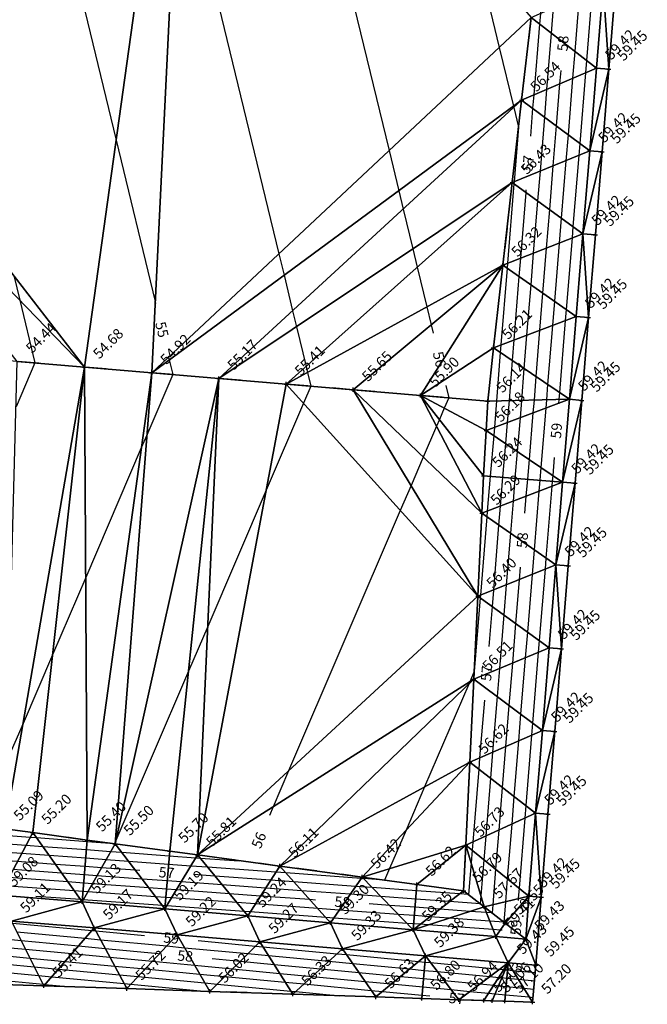
# Model space of a CAD drawing. Units: millimetres. Extents: x 729 to 601744, y -452 to 11630248.
# Drawn here: x 301182 to 301258, y 5815616 to 5815734 of the extents above; entities that cross this region are included whole.
import ezdxf
from ezdxf.enums import TextEntityAlignment as Align

# ---------------------------------------------------------------- set-up
doc = ezdxf.new("R2010")
doc.units = ezdxf.units.MM
doc.linetypes.add('EASEMENT_1', pattern=[8, 2.5, -3, 2.5])
for name, color, linetype in [('102-TOP', 255, 'Continuous'), ('102-TOP_HT', 255, 'Continuous'), ('103-TOE', 255, 'Continuous'), ('103-TOE_HT', 255, 'Continuous'), ('110-BREAKLINE', 255, 'Continuous'), ('990-DTM_BDY', 255, 'Continuous'), ('MAJOR_CONTOUR', 255, 'Continuous'), ('MINOR_CONTOUR', 255, 'Continuous'), ('TRIANGLE', 255, 'Continuous')]:
    doc.layers.add(name, color=color, linetype=linetype)
doc.styles.get("Standard").update_dxf_attribs({"font": 'arial.ttf'})

# ---------------------------------------------------------------- blocks, each defined once
blk = doc.blocks.new('S061')
at = {"color": 0}
for p, q in [((-0.5, 0), (0.5, 0)), ((0, -0.5), (0, 0.5))]:
    blk.add_line(p, q, dxfattribs=at)
blk = doc.blocks.new('A$C17FC1B10')
at = {"layer": '102-TOP', "color": 5, "linetype": 'Continuous'}
for points in [[(193.4, 7.87, 59.43), (193.78, 13.05, 59.42), (194.59, 23.02, 59.42), (195.4, 32.99, 59.42), (196.22, 42.95, 59.42), (197.03, 52.92, 59.42), (197.84, 62.89, 59.42), (198.66, 72.86, 59.42), (199.47, 82.82, 59.42), (200.28, 92.79, 59.42), (201.1, 102.76, 59.42), (201.91, 112.72, 59.42), (202.72, 122.69, 59.42)], [(194.6, 4.75, 59.45), (195.27, 12.93, 59.45), (196.08, 22.9, 59.45), (196.9, 32.87, 59.45), (197.71, 42.83, 59.45), (198.52, 52.8, 59.45), (199.34, 62.77, 59.45), (200.15, 72.73, 59.45), (200.96, 82.7, 59.45), (201.78, 92.67, 59.45), (202.59, 102.63, 59.45), (203.4, 112.6, 59.45), (204.22, 122.57, 59.45)], [(193.4, 7.87, 59.43), (189.82, 8.17, 59.41), (179.86, 9, 59.35), (169.89, 9.84, 59.3), (159.93, 10.68, 59.24), (149.96, 11.51, 59.19), (140, 12.35, 59.13), (130.03, 13.18, 59.08)], [(194.6, 4.75, 59.45), (191.28, 5.03, 59.43), (181.32, 5.87, 59.38), (171.35, 6.7, 59.33), (161.39, 7.54, 59.27), (151.42, 8.37, 59.22), (141.46, 9.21, 59.17), (131.49, 10.05, 59.11)]]:
    blk.add_polyline3d(points, dxfattribs=at)
at = {"layer": '103-TOE', "color": 9, "linetype": 'EASEMENT_1'}
for p in [(186.18, 19.17, 56.73), (180.31, 14.45, 56.62)]:
    blk.add_line(p, (185.92, 13.69, 56.79), dxfattribs=at)
for points in [[(194.23, 0.27, 57.2), (190.89, 0.39, 57.1), (189.35, 0.44, 57.06), (188.35, 0.47, 57.03), (185.35, 0.57, 56.94), (180.89, 0.72, 56.8), (175.36, 0.91, 56.63), (165.36, 1.24, 56.33), (155.37, 1.58, 56.02), (145.37, 1.91, 55.72), (135.38, 2.25, 55.41), (125.38, 2.58, 55.11)], [(180.31, 14.45, 56.62), (173.69, 15.34, 56.42), (163.78, 16.67, 56.11), (153.87, 18, 55.81), (150.54, 18.45, 55.7), (143.96, 19.34, 55.5), (140.62, 19.8, 55.4), (134.05, 20.69, 55.2), (130.7, 21.15, 55.09)], [(198.59, 158.55, 57.08), (197.99, 153.18, 57.02), (197.47, 148.62, 56.97), (196.33, 138.68, 56.86), (195.19, 128.75, 56.75), (194.05, 118.81, 56.64), (192.91, 108.88, 56.54), (191.77, 98.94, 56.43), (190.64, 89.01, 56.32), (189.5, 79.07, 56.21), (188.82, 72.64, 56.14), (188.63, 69.11, 56.18), (188.33, 63.66, 56.24), (188.11, 59.13, 56.29), (187.63, 49.14, 56.4), (187.15, 39.15, 56.51), (186.67, 29.16, 56.62), (186.18, 19.17, 56.73)], [(188.82, 72.64, 56.14), (180.73, 73.32, 55.9), (172.64, 74.01, 55.65), (164.55, 74.69, 55.41), (156.46, 75.37, 55.17), (148.37, 76.05, 54.92), (140.28, 76.73, 54.68), (132.19, 77.42, 54.44), (124.1, 78.1, 54.19), (116.01, 78.78, 53.95), (107.92, 79.46, 53.71)], [(185.92, 13.69, 56.79), (188.41, 11.75, 57.67), (190.91, 9.81, 58.55), (193.4, 7.87, 59.43)]]:
    blk.add_polyline3d(points, dxfattribs=at)
at = {"layer": '110-BREAKLINE', "color": 54, "linetype": 'Continuous'}
blk.add_line((194.23, 0.27, 57.2), (194.6, 4.75, 59.45), dxfattribs=at)
at = {"layer": '990-DTM_BDY', "color": 156, "linetype": 'Continuous'}
for points in [[(195.27, 12.93, 59.45), (196.08, 22.9, 59.45), (196.9, 32.87, 59.45), (197.71, 42.83, 59.45), (198.52, 52.8, 59.45), (199.34, 62.77, 59.45), (200.15, 72.73, 59.45), (200.96, 82.7, 59.45), (201.78, 92.67, 59.45), (202.59, 102.63, 59.45), (203.4, 112.6, 59.45), (204.22, 122.57, 59.45)], [(125.38, 2.58, 55.11), (135.38, 2.25, 55.41), (145.37, 1.91, 55.72), (155.37, 1.58, 56.02), (165.36, 1.24, 56.33), (175.36, 0.91, 56.63), (180.89, 0.72, 56.8), (185.35, 0.57, 56.94), (188.35, 0.47, 57.03), (189.35, 0.44, 57.06), (190.89, 0.39, 57.1), (194.23, 0.27, 57.2)], [(194.23, 0.27, 57.2), (194.6, 4.75, 59.45), (195.27, 12.93, 59.45)]]:
    blk.add_polyline3d(points, dxfattribs=at)
at = {"layer": 'MAJOR_CONTOUR', "color": 252, "linetype": 'Continuous'}
for points in [[(195.52, 160.39, 57), (195.55, 160.25, 57), (196.95, 154.48, 57), (197.76, 151.15, 57), (197.56, 148.66, 57), (197.55, 148.55, 57), (196.76, 138.89, 57), (196.72, 138.36, 57), (195.96, 129.11, 57), (195.89, 128.19, 57), (195.16, 119.31, 57), (195.06, 118.03, 57), (194.36, 109.5, 57), (194.23, 107.89, 57), (193.96, 104.53, 57)], [(136.25, 136.4, 55), (144.08, 104.05, 55), (148.79, 84.63, 55), (148.84, 84.4, 55)], [(169.66, 132.82, 56), (176.94, 102.79, 56), (178.11, 97.97, 56), (178.65, 95.76, 56), (179.81, 90.96, 56), (180.34, 88.76, 56), (181.5, 83.99, 56), (182.02, 81.83, 56), (182.26, 80.82, 56)], [(201.7, 125.65, 59), (201.54, 123.64, 59), (201.41, 122.1, 59), (200.72, 113.64, 59), (200.6, 112.16, 59), (199.9, 103.65, 59), (199.79, 102.22, 59), (199.09, 93.65, 59), (198.98, 92.28, 59), (198.27, 83.66, 59), (198.16, 82.33, 59), (197.46, 73.67, 59), (197.4, 72.83, 59), (197.36, 72.37, 59), (197.35, 72.32, 59)], [(197.61, 112.46, 58), (197.48, 110.83, 58), (197.07, 105.77, 58), (196.67, 100.95, 58), (196.25, 95.71, 58), (195.87, 91.06, 58), (195.43, 85.65, 58), (195.06, 81.16, 58), (194.61, 75.6, 58), (194.4, 72.76, 58), (194.26, 71.22, 58), (193.8, 65.62, 58), (193.6, 63.24, 58), (193.43, 61.18, 58), (193.26, 59.14, 58)], [(193.43, 98.06, 57), (193.4, 97.76, 57), (192.76, 89.84, 57), (192.58, 87.65, 57), (191.95, 80, 57), (191.75, 77.54, 57), (191.4, 72.7, 57), (191.17, 70.06, 57), (190.96, 67.54, 57), (190.61, 63.48, 57), (190.32, 59.98, 57), (190.14, 57.72, 57), (189.5, 49.89, 57), (189.34, 47.91, 57), (188.94, 43.11, 57)], [(150.37, 78.09, 55), (150.41, 77.96, 55), (150.49, 77.61, 55), (150.92, 75.84, 55), (147.79, 68.54, 55), (147.12, 67, 55), (140.43, 51.41, 55), (136.43, 42.08, 55), (132.89, 33.83, 55), (130.91, 29.24, 55), (130.73, 28.8, 55)], [(183.78, 74.51, 56), (184.13, 73.04, 56), (183.6, 71.8, 56), (183.01, 70.43, 56), (182.66, 69.61, 56), (181.07, 65.9, 56), (179.59, 62.47, 56), (178.3, 59.47, 56), (164.85, 28.14, 56), (162.99, 23.8, 56), (162.55, 22.77, 56)], [(196.82, 65.84, 59), (196.65, 63.7, 59), (196.59, 62.99, 59), (196.54, 62.38, 59), (195.83, 53.75, 59), (195.72, 52.4, 59), (195.02, 43.82, 59), (194.91, 42.41, 59), (194.21, 33.88, 59), (194.09, 32.41, 59), (193.4, 23.94, 59), (193.28, 22.42, 59), (192.59, 14.01, 59), (192.49, 12.74, 59), (192.47, 12.52, 59)], [(192.73, 52.66, 58), (192.61, 51.14, 58), (192.18, 45.86, 58), (191.79, 41.1, 58), (191.37, 36, 58), (190.97, 31.05, 58), (190.57, 26.14, 58), (190.15, 20.99, 58), (189.77, 16.29, 58), (189.42, 12, 58), (189.35, 11.02, 58), (188.68, 11.07, 58), (186.73, 11.21, 58), (183.06, 11.48, 58), (180.08, 11.7, 58), (177.02, 11.92, 58), (174.57, 12.1, 58)], [(188.42, 36.64, 57), (187.85, 29.68, 57), (187.74, 28.33, 57), (187.02, 19.56, 57), (186.94, 18.56, 57), (186.82, 17.05, 57), (186.51, 13.23, 57), (185.43, 13.31, 57), (180.25, 13.69, 57), (174.92, 14.08, 57), (172.92, 14.22, 57), (165.48, 14.77, 57), (162.69, 14.97, 57), (155.97, 15.46, 57), (153.41, 15.65, 57)], [(158.92, 17.25, 56), (154.21, 17.59, 56), (153.65, 17.63, 56), (150.49, 17.86, 56), (144.77, 18.29, 56), (143.42, 18.39, 56), (140.52, 18.6, 56), (135.26, 18.99, 56), (133.22, 19.14, 56), (130.55, 19.34, 56), (125.7, 19.69, 56), (123.05, 19.88, 56), (120.57, 20.06, 56), (116.09, 20.38, 56), (112.9, 20.62, 56), (110.6, 20.78, 56), (106.44, 21.08, 56), (105.17, 21.18, 56)], [(146.93, 16.12, 57), (146.4, 16.16, 57), (142.32, 16.46, 57), (140.35, 16.6, 57), (136.77, 16.87, 57), (132.18, 17.2, 57), (130.38, 17.34, 57), (127.11, 17.57, 57), (122.06, 17.94, 57), (120.41, 18.06, 57), (117.4, 18.28, 57), (111.96, 18.68, 57), (110.43, 18.79, 57), (107.67, 18.99, 57), (101.87, 19.41, 57), (97.92, 19.69, 57), (93.57, 20.01, 57)], [(168.09, 12.57, 58), (167.4, 12.62, 58), (161.46, 13.06, 58), (157.74, 13.33, 58), (151.33, 13.79, 58), (150.16, 13.88, 58), (148.03, 14.04, 58), (141.23, 14.53, 58), (140.19, 14.61, 58), (138.29, 14.75, 58), (131.15, 15.27, 58), (130.21, 15.34, 58), (128.51, 15.46, 58), (121.08, 16, 58), (120.24, 16.06, 58), (118.72, 16.17, 58), (114.73, 16.46, 58)], [(127.96, 13.49, 59), (120.09, 14.06, 59), (120.07, 14.07, 59), (120.04, 14.07, 59), (115.92, 14.37, 59), (111.3, 12.27, 59), (110.27, 11.83, 59), (111.55, 11.71, 59), (111.57, 11.7, 59), (121.44, 10.77, 59), (121.59, 10.76, 59), (131.32, 9.84, 59), (131.61, 9.81, 59), (141.19, 8.9, 59), (141.65, 8.86, 59), (147.5, 8.3, 59)], [(190.57, 8.93, 59), (190.34, 8.95, 59), (189.49, 9.01, 59), (181.64, 9.58, 59), (180.69, 9.65, 59), (179.92, 9.7, 59), (179.12, 9.76, 59), (170.28, 10.41, 59), (169.32, 10.48, 59), (160.22, 11.14, 59), (159.5, 11.19, 59), (150.18, 11.87, 59), (149.99, 11.88, 59), (149.66, 11.91, 59), (140.14, 12.6, 59), (140.02, 12.61, 59), (139.8, 12.63, 59), (134.44, 13.02, 59)], [(95.91, 11.17, 58), (100.55, 10.73, 58), (100.75, 10.72, 58), (102.41, 10.56, 58), (110.19, 9.83, 58), (112.48, 9.61, 58), (120, 8.9, 58), (122.56, 8.66, 58), (129.79, 7.97, 58), (132.66, 7.7, 58), (139.57, 7.05, 58), (142.78, 6.74, 58), (149.17, 6.14, 58)], [(153.97, 7.69, 59), (160.88, 7.04, 59), (161.76, 6.96, 59), (170.7, 6.11, 59), (171.84, 6, 59), (180.49, 5.18, 59), (181.25, 5.11, 59), (181.94, 5.04, 59), (190.25, 4.26, 59), (190.75, 4.21, 59), (190.93, 4.19, 59), (191.21, 4.17, 59), (191.85, 4.11, 59), (194.53, 3.85, 59)], [(128.42, 6.09, 57), (133.71, 5.59, 57), (137.95, 5.19, 57), (143.92, 4.63, 57), (147.59, 4.28, 57), (154.16, 3.66, 57), (157.18, 3.37, 57), (164.45, 2.68, 57), (166.71, 2.47, 57), (174.81, 1.7, 57), (176.16, 1.57, 57), (180.92, 1.12, 57), (181.84, 1.04, 57)], [(155.64, 5.52, 58), (159.03, 5.2, 58), (163.1, 4.82, 58), (168.7, 4.29, 58), (173.32, 3.85, 58), (178.33, 3.38, 58), (181.09, 3.12, 58), (183.59, 2.88, 58), (187.88, 2.47, 58), (189.54, 2.32, 58), (190.12, 2.26, 58), (191.04, 2.17, 58), (193.17, 1.97, 58), (194.36, 1.86, 58)], [(123.79, 4.52, 56), (124.51, 4.45, 56), (126.74, 4.24, 56), (134.76, 3.48, 56), (136.33, 3.33, 56), (145.05, 2.51, 56), (145.86, 2.43, 56), (154.63, 1.6, 56)]]:
    blk.add_polyline3d(points, dxfattribs=at)
at = {"layer": 'MINOR_CONTOUR', "color": 254, "linetype": 'Continuous'}
for points in [[(199.85, 121.4, 58.5), (199.3, 114.74, 58.5), (199.04, 111.5, 58.5), (198.49, 104.71, 58.5), (198.23, 101.58, 58.5), (197.67, 94.68, 58.5), (197.42, 91.67, 58.5), (196.85, 84.66, 58.5), (196.61, 81.75, 58.5), (196.03, 74.64, 58.5), (195.9, 72.8, 58.5), (195.81, 71.79, 58.5), (195.23, 64.66, 58.5), (195.09, 63.11, 58.5), (194.98, 61.78, 58.5), (194.41, 54.75, 58.5), (194.17, 51.77, 58.5), (193.6, 44.84, 58.5), (193.35, 41.75, 58.5), (192.79, 34.94, 58.5), (192.53, 31.73, 58.5), (191.98, 25.04, 58.5), (191.71, 21.71, 58.5), (191.18, 15.15, 58.5), (190.96, 12.37, 58.5), (190.77, 9.92, 58.5), (189.09, 10.04, 58.5), (184.19, 10.4, 58.5), (181.87, 10.56, 58.5), (180, 10.7, 58.5), (178.07, 10.84, 58.5), (170.94, 11.36, 58.5), (168.36, 11.55, 58.5), (160.84, 12.1, 58.5), (158.62, 12.26, 58.5), (150.76, 12.83, 58.5), (150.08, 12.88, 58.5), (148.84, 12.97, 58.5), (140.69, 13.57, 58.5), (140.1, 13.61, 58.5), (139.04, 13.69, 58.5), (130.63, 14.3, 58.5)], [(132.14, 8.75, 58.5), (140.38, 7.97, 58.5), (142.21, 7.8, 58.5), (150.18, 7.05, 58.5), (152.31, 6.84, 58.5), (159.96, 6.12, 58.5), (162.43, 5.89, 58.5), (169.7, 5.2, 58.5), (172.58, 4.93, 58.5), (179.41, 4.28, 58.5), (181.17, 4.11, 58.5), (182.77, 3.96, 58.5), (189.07, 3.37, 58.5), (190.15, 3.26, 58.5), (190.52, 3.23, 58.5), (191.13, 3.17, 58.5), (192.51, 3.04, 58.5), (194.44, 2.86, 58.5)], [(196.72, 120.01, 57.5), (196.47, 116.94, 57.5), (195.92, 110.16, 57.5), (195.65, 106.83, 57.5), (195.12, 100.31, 57.5), (194.82, 96.74, 57.5), (194.31, 90.45, 57.5), (194, 86.65, 57.5), (193.51, 80.58, 57.5), (193.18, 76.57, 57.5), (192.9, 72.73, 57.5), (192.71, 70.64, 57.5), (192.38, 66.58, 57.5), (192.1, 63.36, 57.5), (191.87, 60.58, 57.5), (191.56, 56.73, 57.5), (191.05, 50.52, 57.5), (190.76, 46.89, 57.5), (190.23, 40.45, 57.5), (189.95, 37.06, 57.5), (189.41, 30.36, 57.5), (189.15, 27.23, 57.5), (188.59, 20.27, 57.5), (188.35, 17.43, 57.5), (188.01, 13.1, 57.5), (187.93, 12.13, 57.5), (184.24, 12.4, 57.5), (180.17, 12.69, 57.5), (175.97, 13, 57.5), (172.26, 13.27, 57.5), (166.44, 13.69, 57.5), (162.07, 14.01, 57.5), (156.85, 14.39, 57.5), (151.91, 14.75, 57.5), (150.24, 14.87, 57.5), (147.21, 15.1, 57.5), (141.78, 15.49, 57.5), (140.27, 15.61, 57.5), (137.53, 15.81, 57.5), (131.67, 16.24, 57.5)], [(187.5, 126.4, 56.5), (190.21, 115.21, 56.5), (191.92, 108.15, 56.5), (191.96, 108, 56.5), (192.54, 105.62, 56.5), (192, 99.04, 56.5), (191.98, 98.79, 56.5), (191.2, 89.23, 56.5), (191.15, 88.64, 56.5), (190.4, 79.41, 56.5), (190.33, 78.51, 56.5), (189.9, 72.67, 56.5), (189.62, 69.49, 56.5), (189.54, 68.5, 56.5), (189.11, 63.6, 56.5), (188.77, 59.38, 56.5), (188.71, 58.71, 56.5), (187.94, 49.27, 56.5), (187.91, 48.94, 56.5), (187.19, 40.09, 56.5), (186.66, 38.84, 56.5), (186.54, 38.57, 56.5), (181.23, 26.2, 56.5), (178.99, 20.99, 56.5), (177, 16.36, 56.5), (176.41, 14.97, 56.5), (173.87, 15.16, 56.5), (173.58, 15.18, 56.5), (164.52, 15.84, 56.5), (163.3, 15.93, 56.5), (155.09, 16.53, 56.5), (153.07, 16.67, 56.5), (150.41, 16.87, 56.5), (145.58, 17.22, 56.5), (142.87, 17.42, 56.5), (140.44, 17.6, 56.5), (136.02, 17.93, 56.5), (132.7, 18.17, 56.5), (130.46, 18.34, 56.5)], [(129.03, 7.04, 57.5), (133.19, 6.65, 57.5), (138.76, 6.12, 57.5), (143.35, 5.68, 57.5), (148.45, 5.2, 57.5), (153.54, 4.72, 57.5), (158.1, 4.29, 57.5), (163.78, 3.75, 57.5), (167.71, 3.38, 57.5), (174.07, 2.78, 57.5), (177.24, 2.48, 57.5), (181, 2.12, 57.5), (184.42, 1.8, 57.5), (186.69, 1.58, 57.5), (188.93, 1.37, 57.5), (189.71, 1.29, 57.5), (190.96, 1.18, 57.5), (193.83, 0.91, 57.5), (194.28, 0.86, 57.5)], [(151.52, 140.53, 55.5), (163.67, 90.38, 55.5), (164.3, 87.79, 55.5), (165.33, 83.52, 55.5), (165.8, 81.6, 55.5), (166.95, 76.82, 55.5), (167.12, 76.1, 55.5), (167.52, 74.44, 55.5), (166.64, 72.38, 55.5), (162.14, 61.9, 55.5), (155.11, 45.52, 55.5), (152.8, 40.13, 55.5), (144.05, 19.76, 55.5), (143.98, 19.59, 55.5), (143.88, 19.36, 55.5), (140.6, 19.6, 55.5), (134.51, 20.05, 55.5), (133.74, 20.11, 55.5), (130.63, 20.34, 55.5)], [(131.77, 87.75, 54.5), (132.49, 84.79, 54.5), (134.31, 77.24, 54.5), (132.05, 71.96, 54.5)], [(127.51, 5.17, 56.5), (134.24, 4.54, 56.5), (137.14, 4.26, 56.5), (144.49, 3.57, 56.5), (146.72, 3.36, 56.5), (154.78, 2.59, 56.5), (156.25, 2.45, 56.5), (165.13, 1.61, 56.5), (165.71, 1.56, 56.5), (171.04, 1.05, 56.5)], [(125.98, 3.31, 55.5), (135.29, 2.43, 55.5), (135.52, 2.41, 55.5), (138.22, 2.15, 55.5)]]:
    blk.add_polyline3d(points, dxfattribs=at)
at = {"layer": 'TRIANGLE', "color": 40, "linetype": 'Continuous'}
for points in [[(102.74, 125.32, 53.89), (152.79, 166.56, 55.73), (140.28, 76.73, 54.68)], [(140.28, 76.73, 54.68), (152.79, 166.56, 55.73), (148.37, 76.05, 54.92)], [(152.79, 166.56, 55.73), (194.05, 118.81, 56.64), (148.37, 76.05, 54.92)], [(102.74, 125.32, 53.89), (140.28, 76.73, 54.68), (101.98, 116.29, 53.8)], [(194.05, 118.81, 56.64), (202.72, 122.69, 59.42), (201.91, 112.72, 59.42)], [(201.91, 112.72, 59.42), (202.72, 122.69, 59.42), (203.4, 112.6, 59.45)], [(203.4, 112.6, 59.45), (202.72, 122.69, 59.42), (204.22, 122.57, 59.45)], [(148.37, 76.05, 54.92), (194.05, 118.81, 56.64), (192.91, 108.88, 56.54)], [(192.91, 108.88, 56.54), (194.05, 118.81, 56.64), (201.91, 112.72, 59.42)], [(101.98, 116.29, 53.8), (140.28, 76.73, 54.68), (132.19, 77.42, 54.44)], [(192.91, 108.88, 56.54), (201.91, 112.72, 59.42), (201.1, 102.76, 59.42)], [(201.91, 112.72, 59.42), (203.4, 112.6, 59.45), (201.1, 102.76, 59.42)], [(201.1, 102.76, 59.42), (203.4, 112.6, 59.45), (202.59, 102.63, 59.45)], [(148.37, 76.05, 54.92), (192.91, 108.88, 56.54), (156.46, 75.37, 55.17)], [(156.46, 75.37, 55.17), (192.91, 108.88, 56.54), (191.77, 98.94, 56.43)], [(192.91, 108.88, 56.54), (201.1, 102.76, 59.42), (191.77, 98.94, 56.43)], [(191.77, 98.94, 56.43), (201.1, 102.76, 59.42), (200.28, 92.79, 59.42)], [(201.1, 102.76, 59.42), (202.59, 102.63, 59.45), (200.28, 92.79, 59.42)], [(200.28, 92.79, 59.42), (202.59, 102.63, 59.45), (201.78, 92.67, 59.45)], [(156.46, 75.37, 55.17), (191.77, 98.94, 56.43), (164.55, 74.69, 55.41)], [(164.55, 74.69, 55.41), (191.77, 98.94, 56.43), (190.64, 89.01, 56.32)], [(191.77, 98.94, 56.43), (200.28, 92.79, 59.42), (190.64, 89.01, 56.32)], [(190.64, 89.01, 56.32), (200.28, 92.79, 59.42), (199.47, 82.82, 59.42)], [(199.47, 82.82, 59.42), (200.28, 92.79, 59.42), (200.96, 82.7, 59.45)], [(200.28, 92.79, 59.42), (201.78, 92.67, 59.45), (200.96, 82.7, 59.45)], [(164.55, 74.69, 55.41), (190.64, 89.01, 56.32), (172.64, 74.01, 55.65)], [(172.64, 74.01, 55.65), (190.64, 89.01, 56.32), (180.73, 73.32, 55.9)], [(180.73, 73.32, 55.9), (190.64, 89.01, 56.32), (189.5, 79.07, 56.21)], [(190.64, 89.01, 56.32), (199.47, 82.82, 59.42), (189.5, 79.07, 56.21)], [(189.5, 79.07, 56.21), (199.47, 82.82, 59.42), (198.66, 72.86, 59.42)], [(199.47, 82.82, 59.42), (200.96, 82.7, 59.45), (198.66, 72.86, 59.42)], [(198.66, 72.86, 59.42), (200.96, 82.7, 59.45), (200.15, 72.73, 59.45)], [(180.73, 73.32, 55.9), (189.5, 79.07, 56.21), (188.82, 72.64, 56.14)], [(189.5, 79.07, 56.21), (198.66, 72.86, 59.42), (188.82, 72.64, 56.14)], [(132.19, 77.42, 54.44), (140.28, 76.73, 54.68), (130.7, 21.15, 55.09)], [(140.28, 76.73, 54.68), (134.05, 20.69, 55.2), (130.7, 21.15, 55.09)], [(140.28, 76.73, 54.68), (140.62, 19.8, 55.4), (134.05, 20.69, 55.2)], [(140.28, 76.73, 54.68), (148.37, 76.05, 54.92), (140.62, 19.8, 55.4)], [(140.62, 19.8, 55.4), (148.37, 76.05, 54.92), (143.96, 19.34, 55.5)], [(143.96, 19.34, 55.5), (148.37, 76.05, 54.92), (156.46, 75.37, 55.17)], [(143.96, 19.34, 55.5), (156.46, 75.37, 55.17), (150.54, 18.45, 55.7)], [(150.54, 18.45, 55.7), (156.46, 75.37, 55.17), (153.87, 18, 55.81)], [(156.46, 75.37, 55.17), (164.55, 74.69, 55.41), (153.87, 18, 55.81)], [(153.87, 18, 55.81), (164.55, 74.69, 55.41), (187.63, 49.14, 56.4)], [(164.55, 74.69, 55.41), (172.64, 74.01, 55.65), (187.63, 49.14, 56.4)], [(172.64, 74.01, 55.65), (180.73, 73.32, 55.9), (188.11, 59.13, 56.29)], [(187.63, 49.14, 56.4), (172.64, 74.01, 55.65), (188.11, 59.13, 56.29)], [(188.11, 59.13, 56.29), (180.73, 73.32, 55.9), (188.33, 63.66, 56.24)], [(180.73, 73.32, 55.9), (188.82, 72.64, 56.14), (188.63, 69.11, 56.18)], [(188.33, 63.66, 56.24), (180.73, 73.32, 55.9), (188.63, 69.11, 56.18)], [(188.82, 72.64, 56.14), (198.66, 72.86, 59.42), (188.63, 69.11, 56.18)], [(198.66, 72.86, 59.42), (197.84, 62.89, 59.42), (188.63, 69.11, 56.18)], [(198.66, 72.86, 59.42), (200.15, 72.73, 59.45), (197.84, 62.89, 59.42)], [(197.84, 62.89, 59.42), (200.15, 72.73, 59.45), (199.34, 62.77, 59.45)], [(188.33, 63.66, 56.24), (188.63, 69.11, 56.18), (197.84, 62.89, 59.42)], [(188.11, 59.13, 56.29), (188.33, 63.66, 56.24), (197.84, 62.89, 59.42)], [(197.03, 52.92, 59.42), (188.11, 59.13, 56.29), (197.84, 62.89, 59.42)], [(197.03, 52.92, 59.42), (197.84, 62.89, 59.42), (199.34, 62.77, 59.45)], [(197.03, 52.92, 59.42), (199.34, 62.77, 59.45), (198.52, 52.8, 59.45)], [(187.63, 49.14, 56.4), (188.11, 59.13, 56.29), (197.03, 52.92, 59.42)], [(196.22, 42.95, 59.42), (187.63, 49.14, 56.4), (197.03, 52.92, 59.42)], [(196.22, 42.95, 59.42), (197.03, 52.92, 59.42), (197.71, 42.83, 59.45)], [(197.71, 42.83, 59.45), (197.03, 52.92, 59.42), (198.52, 52.8, 59.45)], [(153.87, 18, 55.81), (187.63, 49.14, 56.4), (187.15, 39.15, 56.51)], [(187.15, 39.15, 56.51), (187.63, 49.14, 56.4), (196.22, 42.95, 59.42)], [(187.15, 39.15, 56.51), (196.22, 42.95, 59.42), (195.4, 32.99, 59.42)], [(195.4, 32.99, 59.42), (196.22, 42.95, 59.42), (197.71, 42.83, 59.45)], [(195.4, 32.99, 59.42), (197.71, 42.83, 59.45), (196.9, 32.87, 59.45)], [(153.87, 18, 55.81), (187.15, 39.15, 56.51), (163.78, 16.67, 56.11)], [(163.78, 16.67, 56.11), (187.15, 39.15, 56.51), (186.67, 29.16, 56.62)], [(187.15, 39.15, 56.51), (195.4, 32.99, 59.42), (186.67, 29.16, 56.62)], [(186.67, 29.16, 56.62), (195.4, 32.99, 59.42), (194.59, 23.02, 59.42)], [(195.4, 32.99, 59.42), (196.9, 32.87, 59.45), (194.59, 23.02, 59.42)], [(194.59, 23.02, 59.42), (196.9, 32.87, 59.45), (196.08, 22.9, 59.45)], [(163.78, 16.67, 56.11), (186.67, 29.16, 56.62), (173.69, 15.34, 56.42)], [(173.69, 15.34, 56.42), (186.67, 29.16, 56.62), (186.18, 19.17, 56.73)], [(186.67, 29.16, 56.62), (194.59, 23.02, 59.42), (186.18, 19.17, 56.73)], [(186.18, 19.17, 56.73), (194.59, 23.02, 59.42), (193.78, 13.05, 59.42)], [(193.78, 13.05, 59.42), (194.59, 23.02, 59.42), (195.27, 12.93, 59.45)], [(194.59, 23.02, 59.42), (196.08, 22.9, 59.45), (195.27, 12.93, 59.45)], [(130.7, 21.15, 55.09), (134.05, 20.69, 55.2), (130.03, 13.18, 59.08)], [(134.05, 20.69, 55.2), (140, 12.35, 59.13), (130.03, 13.18, 59.08)], [(134.05, 20.69, 55.2), (140.62, 19.8, 55.4), (140, 12.35, 59.13)], [(140.62, 19.8, 55.4), (143.96, 19.34, 55.5), (140, 12.35, 59.13)], [(140, 12.35, 59.13), (143.96, 19.34, 55.5), (149.96, 11.51, 59.19)], [(143.96, 19.34, 55.5), (150.54, 18.45, 55.7), (149.96, 11.51, 59.19)], [(173.69, 15.34, 56.42), (186.18, 19.17, 56.73), (180.31, 14.45, 56.62)], [(180.31, 14.45, 56.62), (186.18, 19.17, 56.73), (185.92, 13.69, 56.79)], [(185.92, 13.69, 56.79), (186.18, 19.17, 56.73), (188.41, 11.75, 57.67)], [(186.18, 19.17, 56.73), (193.78, 13.05, 59.42), (188.41, 11.75, 57.67)], [(150.54, 18.45, 55.7), (153.87, 18, 55.81), (149.96, 11.51, 59.19)], [(149.96, 11.51, 59.19), (153.87, 18, 55.81), (159.93, 10.68, 59.24)], [(159.93, 10.68, 59.24), (153.87, 18, 55.81), (163.78, 16.67, 56.11)], [(159.93, 10.68, 59.24), (163.78, 16.67, 56.11), (169.89, 9.84, 59.3)], [(169.89, 9.84, 59.3), (163.78, 16.67, 56.11), (173.69, 15.34, 56.42)], [(169.89, 9.84, 59.3), (173.69, 15.34, 56.42), (179.86, 9, 59.35)], [(179.86, 9, 59.35), (173.69, 15.34, 56.42), (180.31, 14.45, 56.62)], [(179.86, 9, 59.35), (180.31, 14.45, 56.62), (185.92, 13.69, 56.79)], [(130.03, 13.18, 59.08), (140, 12.35, 59.13), (131.49, 10.05, 59.11)], [(179.86, 9, 59.35), (185.92, 13.69, 56.79), (188.41, 11.75, 57.67)], [(188.41, 11.75, 57.67), (193.78, 13.05, 59.42), (190.91, 9.81, 58.55)], [(193.78, 13.05, 59.42), (193.4, 7.87, 59.43), (190.91, 9.81, 58.55)], [(193.78, 13.05, 59.42), (195.27, 12.93, 59.45), (193.4, 7.87, 59.43)], [(140, 12.35, 59.13), (141.46, 9.21, 59.17), (131.49, 10.05, 59.11)], [(140, 12.35, 59.13), (149.96, 11.51, 59.19), (141.46, 9.21, 59.17)], [(193.4, 7.87, 59.43), (195.27, 12.93, 59.45), (194.6, 4.75, 59.45)], [(141.46, 9.21, 59.17), (149.96, 11.51, 59.19), (151.42, 8.37, 59.22)], [(151.42, 8.37, 59.22), (149.96, 11.51, 59.19), (159.93, 10.68, 59.24)], [(151.42, 8.37, 59.22), (159.93, 10.68, 59.24), (161.39, 7.54, 59.27)], [(161.39, 7.54, 59.27), (159.93, 10.68, 59.24), (169.89, 9.84, 59.3)], [(189.82, 8.17, 59.41), (179.86, 9, 59.35), (188.41, 11.75, 57.67)], [(189.82, 8.17, 59.41), (188.41, 11.75, 57.67), (190.91, 9.81, 58.55)], [(131.49, 10.05, 59.11), (135.38, 2.25, 55.41), (125.38, 2.58, 55.11)], [(131.49, 10.05, 59.11), (141.46, 9.21, 59.17), (135.38, 2.25, 55.41)], [(161.39, 7.54, 59.27), (169.89, 9.84, 59.3), (171.35, 6.7, 59.33)], [(171.35, 6.7, 59.33), (169.89, 9.84, 59.3), (179.86, 9, 59.35)], [(189.82, 8.17, 59.41), (190.91, 9.81, 58.55), (193.4, 7.87, 59.43)], [(141.46, 9.21, 59.17), (145.37, 1.91, 55.72), (135.38, 2.25, 55.41)], [(141.46, 9.21, 59.17), (151.42, 8.37, 59.22), (145.37, 1.91, 55.72)], [(145.37, 1.91, 55.72), (151.42, 8.37, 59.22), (155.37, 1.58, 56.02)], [(151.42, 8.37, 59.22), (161.39, 7.54, 59.27), (155.37, 1.58, 56.02)], [(181.32, 5.87, 59.38), (171.35, 6.7, 59.33), (179.86, 9, 59.35)], [(181.32, 5.87, 59.38), (179.86, 9, 59.35), (189.82, 8.17, 59.41)], [(155.37, 1.58, 56.02), (161.39, 7.54, 59.27), (165.36, 1.24, 56.33)], [(161.39, 7.54, 59.27), (171.35, 6.7, 59.33), (165.36, 1.24, 56.33)], [(191.28, 5.03, 59.43), (181.32, 5.87, 59.38), (189.82, 8.17, 59.41)], [(189.82, 8.17, 59.41), (193.4, 7.87, 59.43), (191.28, 5.03, 59.43)], [(193.4, 7.87, 59.43), (194.6, 4.75, 59.45), (191.28, 5.03, 59.43)], [(165.36, 1.24, 56.33), (171.35, 6.7, 59.33), (175.36, 0.91, 56.63)], [(175.36, 0.91, 56.63), (171.35, 6.7, 59.33), (181.32, 5.87, 59.38)], [(175.36, 0.91, 56.63), (181.32, 5.87, 59.38), (180.89, 0.72, 56.8)], [(180.89, 0.72, 56.8), (181.32, 5.87, 59.38), (185.35, 0.57, 56.94)], [(185.35, 0.57, 56.94), (181.32, 5.87, 59.38), (191.28, 5.03, 59.43)], [(185.35, 0.57, 56.94), (191.28, 5.03, 59.43), (188.35, 0.47, 57.03)], [(188.35, 0.47, 57.03), (191.28, 5.03, 59.43), (189.35, 0.44, 57.06)], [(189.35, 0.44, 57.06), (191.28, 5.03, 59.43), (190.89, 0.39, 57.1)], [(191.28, 5.03, 59.43), (194.23, 0.27, 57.2), (190.89, 0.39, 57.1)], [(191.28, 5.03, 59.43), (194.6, 4.75, 59.45), (194.23, 0.27, 57.2)]]:
    blk.add_3dface(points, dxfattribs=at)
at = {"layer": '102-TOP', "color": 5, "xscale": 0.5, "yscale": 0.5, "zscale": 0.5}
for p in [(201.91, 112.72, 59.42), (203.4, 112.6, 59.45), (201.1, 102.76, 59.42), (202.59, 102.63, 59.45), (200.28, 92.79, 59.42), (201.78, 92.67, 59.45), (199.47, 82.82, 59.42), (200.96, 82.7, 59.45), (198.66, 72.86, 59.42), (200.15, 72.73, 59.45), (197.84, 62.89, 59.42), (199.34, 62.77, 59.45), (197.03, 52.92, 59.42), (198.52, 52.8, 59.45), (196.22, 42.95, 59.42), (197.71, 42.83, 59.45), (195.4, 32.99, 59.42), (196.9, 32.87, 59.45), (194.59, 23.02, 59.42), (196.08, 22.9, 59.45), (193.78, 13.05, 59.42), (195.27, 12.93, 59.45), (140, 12.35, 59.13), (149.96, 11.51, 59.19), (159.93, 10.68, 59.24), (169.89, 9.84, 59.3), (141.46, 9.21, 59.17), (151.42, 8.37, 59.22), (179.86, 9, 59.35), (189.82, 8.17, 59.41), (161.39, 7.54, 59.27), (171.35, 6.7, 59.33), (181.32, 5.87, 59.38), (191.28, 5.03, 59.43), (194.6, 4.75, 59.45)]:
    blk.add_blockref('S061', p, dxfattribs=at)
at = {"layer": '103-TOE', "color": 9, "xscale": 0.5, "yscale": 0.5, "zscale": 0.5}
for p in [(192.91, 108.88, 56.54), (191.77, 98.94, 56.43), (190.64, 89.01, 56.32), (189.5, 79.07, 56.21), (140.28, 76.73, 54.68), (148.37, 76.05, 54.92), (156.46, 75.37, 55.17), (164.55, 74.69, 55.41), (172.64, 74.01, 55.65), (180.73, 73.32, 55.9), (188.82, 72.64, 56.14), (188.63, 69.11, 56.18), (188.33, 63.66, 56.24), (188.11, 59.13, 56.29), (187.63, 49.14, 56.4), (187.15, 39.15, 56.51), (186.67, 29.16, 56.62), (134.05, 20.69, 55.2), (140.62, 19.8, 55.4), (143.96, 19.34, 55.5), (186.18, 19.17, 56.73), (150.54, 18.45, 55.7), (153.87, 18, 55.81), (163.78, 16.67, 56.11), (173.69, 15.34, 56.42), (180.31, 14.45, 56.62), (185.92, 13.69, 56.79), (188.41, 11.75, 57.67), (190.91, 9.81, 58.55), (193.4, 7.87, 59.43), (135.38, 2.25, 55.41), (145.37, 1.91, 55.72), (155.37, 1.58, 56.02), (165.36, 1.24, 56.33), (175.36, 0.91, 56.63), (180.89, 0.72, 56.8), (185.35, 0.57, 56.94), (188.35, 0.47, 57.03), (189.35, 0.44, 57.06), (190.89, 0.39, 57.1), (194.23, 0.27, 57.2)]:
    blk.add_blockref('S061', p, dxfattribs=at)
at = {"layer": '102-TOP_HT', "color": 6, "linetype": 'Continuous'}
for s, p in [('59.42', (203.25, 114.06, 59.42)), ('59.45', (204.74, 113.94, 59.45)), ('59.42', (202.43, 104.09, 59.42)), ('59.45', (203.93, 103.97, 59.45)), ('59.42', (201.62, 94.13, 59.42)), ('59.45', (203.12, 94.01, 59.45)), ('59.42', (200.81, 84.16, 59.42)), ('59.45', (202.3, 84.04, 59.45)), ('59.42', (199.99, 74.19, 59.42)), ('59.45', (201.49, 74.07, 59.45)), ('59.42', (199.18, 64.23, 59.42)), ('59.45', (200.68, 64.11, 59.45)), ('59.42', (198.37, 54.26, 59.42)), ('59.45', (199.86, 54.14, 59.45)), ('59.42', (197.55, 44.29, 59.42)), ('59.45', (199.05, 44.17, 59.45)), ('59.42', (196.74, 34.33, 59.42)), ('59.45', (198.24, 34.2, 59.45)), ('59.42', (195.93, 24.36, 59.42)), ('59.45', (197.42, 24.24, 59.45)), ('59.08', (131.37, 14.52, 59.08)), ('59.13', (141.34, 13.69, 59.13)), ('59.42', (195.11, 14.39, 59.42)), ('59.45', (196.61, 14.27, 59.45)), ('59.19', (151.3, 12.85, 59.19)), ('59.11', (132.83, 11.38, 59.11)), ('59.24', (161.27, 12.01, 59.24)), ('59.30', (171.23, 11.18, 59.3)), ('59.17', (142.8, 10.55, 59.17)), ('59.35', (181.2, 10.34, 59.35)), ('59.22', (152.76, 9.71, 59.22)), ('59.27', (162.73, 8.88, 59.27)), ('59.41', (191.16, 9.51, 59.41)), ('59.33', (172.69, 8.04, 59.33)), ('59.38', (182.66, 7.2, 59.38)), ('59.43', (192.62, 6.37, 59.43)), ('59.45', (195.94, 6.09, 59.45))]:
    blk.add_text(s, height=1.25, rotation=45, dxfattribs=at).set_placement(p, align=Align.MIDDLE_LEFT)
at = {"layer": '103-TOE_HT', "color": 6, "linetype": 'Continuous'}
for s, p in [('56.54', (194.25, 110.22, 56.54)), ('56.43', (193.11, 100.28, 56.43)), ('56.32', (191.97, 90.35, 56.32)), ('56.21', (190.84, 80.41, 56.21)), ('54.44', (133.53, 78.75, 54.44)), ('54.68', (141.62, 78.07, 54.68)), ('54.92', (149.71, 77.39, 54.92)), ('55.17', (157.8, 76.71, 55.17)), ('55.41', (165.89, 76.03, 55.41)), ('55.65', (173.98, 75.34, 55.65)), ('55.90', (182.07, 74.66, 55.9)), ('56.14', (190.16, 73.98, 56.14)), ('56.18', (189.97, 70.45, 56.18)), ('56.24', (189.67, 65, 56.24)), ('56.29', (189.45, 60.47, 56.29)), ('56.40', (188.97, 50.48, 56.4)), ('56.51', (188.49, 40.49, 56.51)), ('56.62', (188, 30.5, 56.62)), ('55.09', (132.04, 22.48, 55.09)), ('55.20', (135.39, 22.03, 55.2)), ('55.40', (141.96, 21.14, 55.4)), ('55.50', (145.3, 20.68, 55.5)), ('56.73', (187.52, 20.51, 56.73)), ('55.70', (151.88, 19.79, 55.7)), ('55.81', (155.21, 19.34, 55.81)), ('56.11', (165.12, 18.01, 56.11)), ('56.42', (175.03, 16.68, 56.42)), ('56.62', (181.65, 15.79, 56.62)), ('56.79', (187.26, 15.03, 56.79)), ('57.67', (189.75, 13.09, 57.67)), ('58.55', (192.25, 11.15, 58.55)), ('59.43', (194.74, 9.21, 59.43)), ('55.41', (136.72, 3.58, 55.41)), ('55.72', (146.71, 3.25, 55.72)), ('56.02', (156.71, 2.92, 56.02)), ('56.33', (166.7, 2.58, 56.33)), ('56.63', (176.7, 2.25, 56.63)), ('56.80', (182.22, 2.06, 56.8)), ('56.94', (186.69, 1.91, 56.94)), ('57.03', (189.69, 1.81, 57.03)), ('57.06', (190.69, 1.78, 57.06)), ('57.10', (192.23, 1.72, 57.1)), ('57.20', (195.57, 1.61, 57.2))]:
    blk.add_text(s, height=1.25, rotation=45, dxfattribs=at).set_placement(p, align=Align.MIDDLE_LEFT)
at = {"layer": 'MAJOR_CONTOUR', "color": 252, "linetype": 'Continuous'}
for s, rotation, p in [('58', 85.332, (197.88, 115.7, 58)), ('57', 85.3327, (193.69, 101.29, 57)), ('55', 283.6211, (149.61, 81.25, 55)), ('56', 283.4763, (183.02, 77.66, 56)), ('59', 85.3342, (197.09, 69.08, 59)), ('58', 85.3391, (193, 55.9, 58)), ('57', 85.3391, (188.68, 39.88, 57)), ('56', 66.7754, (161.27, 19.78, 56)), ('57', 355.7641, (150.17, 15.88, 57)), ('58', 355.831, (171.33, 12.34, 58)), ('59', 85.6928, (192.23, 9.28, 59)), ('59', 354.5956, (150.73, 8, 59)), ('58', 354.5911, (152.41, 5.83, 58)), ('57', 354.5597, (185.08, 0.73, 57))]:
    blk.add_text(s, height=1.25, rotation=rotation, dxfattribs=at).set_placement(p, align=Align.MIDDLE_CENTER)

msp = doc.modelspace()

# ---------------------------------------------------------------- block references
msp.add_blockref('A$C17FC1B10', (301049.54, 5815615.73, -56.93))

doc.saveas('drawing.dxf')
